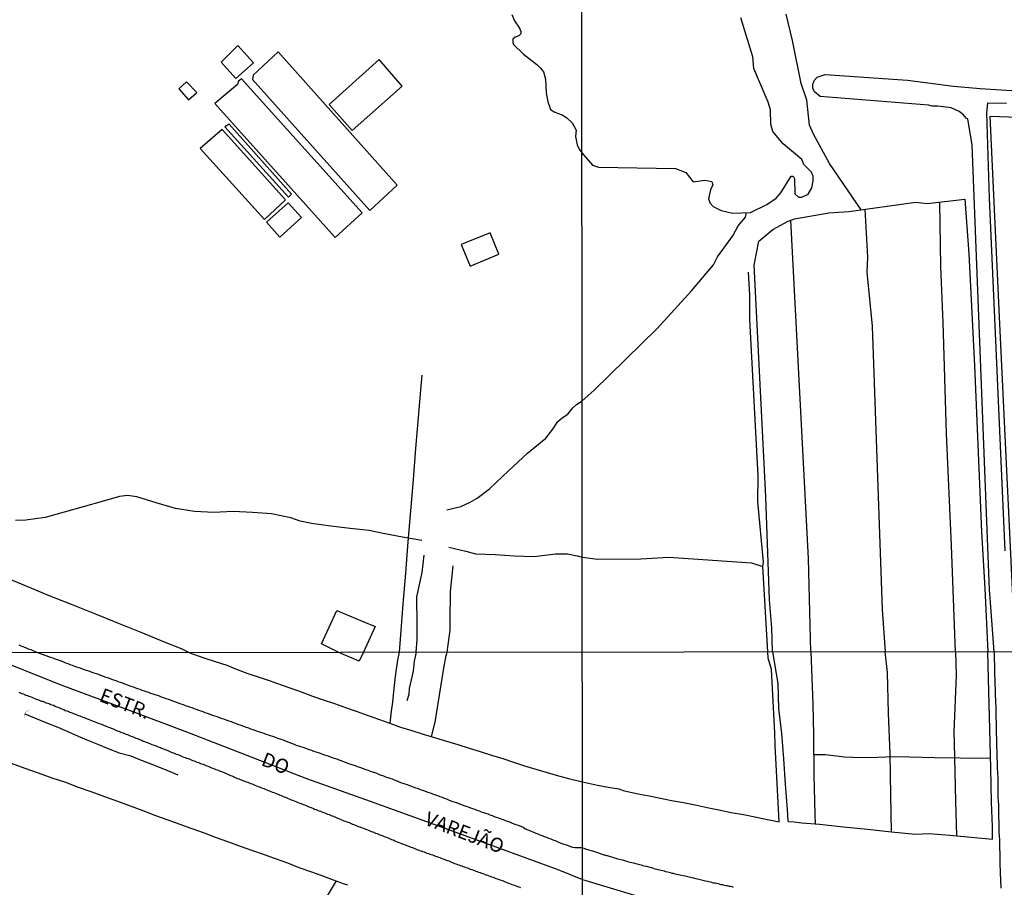
# Model space of a CAD drawing. Units: millimetres. Extents: x 190368 to 195186, y 1654891 to 1660437.
# Drawn here: x 190754 to 190929, y 1655404 to 1655558 of the extents above; entities that cross this region are included whole.
import ezdxf
from ezdxf.enums import TextEntityAlignment as Align

# ---------------------------------------------------------------- set-up
doc = ezdxf.new("R2010")
doc.units = ezdxf.units.MM
for name, color, linetype in [('V-BUEIRO', 5, 'Continuous'), ('V-EDIFICACAO', 7, 'Continuous'), ('V-EIXO_DE_LOGRADOURO', 3, 'Continuous'), ('V-LAGOA', 150, 'Continuous'), ('V-LOTE', 1, 'Continuous'), ('V-NOME_DOS_LOGRADOUROS', 7, 'Continuous'), ('V-QUADRA', 21, 'Continuous'), ('V-REFERENCIA', 74, 'Continuous'), ('V-TESTADA', 5, 'Continuous'), ('V-VALETA', 173, 'Continuous'), ('X-LIMITE_1000', 7, 'Continuous')]:
    doc.layers.add(name, color=color, linetype=linetype)

# ---------------------------------------------------------------- blocks, each defined once
blk = doc.blocks.new('305')
at = {"color": 0, "linetype": 'ByBlock', "lineweight": -2, "const_width": 0.05}
blk.add_lwpolyline([(0.73, 0.39, 0.60863), (-0.73, 0.38)], format="xyb", dxfattribs=at)

msp = doc.modelspace()

# ---------------------------------------------------------------- linework, layer by layer
at = {"layer": 'V-EDIFICACAO'}
for points in [[(190792.62, 1655553.54), (190789.64, 1655550.62), (190792.25, 1655547.7), (190795.39, 1655550.47), (190792.62, 1655553.54)], [(190799.76, 1655552.43), (190795.31, 1655548.32), (190795.23, 1655547.54), (190816.03, 1655524.32), (190820.86, 1655528.78), (190799.76, 1655552.43)], [(190808.8, 1655543.07), (190812.89, 1655538.48), (190821.76, 1655546.36), (190817.7, 1655551.06), (190808.8, 1655543.07)], [(190793.27, 1655547.65), (190792.71, 1655547.23), (190792.56, 1655546.63), (190788.53, 1655543.27), (190809.9, 1655519.49), (190814.68, 1655523.91), (190793.27, 1655547.65)], [(190783.54, 1655547.14), (190782.13, 1655545.85), (190783.87, 1655543.9), (190785.36, 1655545.25), (190783.54, 1655547.14)], [(190791.07, 1655539.63), (190790.33, 1655539.15), (190801.61, 1655526.66), (190802.13, 1655527.22), (190791.07, 1655539.63)], [(190789.87, 1655538.69), (190785.92, 1655535.29), (190797.36, 1655522.69), (190801.06, 1655526.21), (190789.87, 1655538.69)], [(190797.7, 1655522.25), (190800.08, 1655519.58), (190803.89, 1655523.04), (190801.55, 1655525.66), (190797.7, 1655522.25)], [(190832.22, 1655518.29), (190833.81, 1655514.46), (190838.91, 1655516.56), (190837.37, 1655520.34), (190832.22, 1655518.29)], [(190814.88, 1655445.98), (190814.12, 1655444.39), (190810.55, 1655445.97), (190807.43, 1655447.46), (190810.18, 1655453.4), (190814.65, 1655451.48), (190817, 1655450.56)]]:
    msp.add_lwpolyline(points, close=True, dxfattribs=at)
at = {"layer": 'V-EIXO_DE_LOGRADOURO'}
msp.add_lwpolyline([(190746.88, 1655445.92), (190761.21, 1655440.23), (190772.22, 1655436.11), (190783.23, 1655431.99), (190794.01, 1655427.8), (190804.79, 1655423.61), (190816.11, 1655419.57), (190827.35, 1655415.53), (190838.36, 1655411.49), (190849.37, 1655407.45), (190853.72, 1655405.72), (190883.17, 1655396.8), (190902.17, 1655394.74), (190936.46, 1655393.19), (190971.79, 1655394.12), (191007.53, 1655395.05), (191043.48, 1655395.36)], dxfattribs=at)
at = {"layer": 'V-LAGOA'}
msp.add_lwpolyline([(190841.18, 1655559.03), (190841.67, 1655557.95), (190842.54, 1655556.65), (190842.82, 1655556.05), (190842.77, 1655555.65), (190842.46, 1655555.27), (190841.77, 1655555.02), (190841.36, 1655554.71), (190841.37, 1655554.07), (190841.47, 1655553.75), (190843.3, 1655552.02), (190845.66, 1655550.22), (190846.24, 1655549.61), (190846.79, 1655548.88), (190847.16, 1655547.62), (190847.32, 1655545.15), (190847.56, 1655543.59), (190847.88, 1655542.75), (190848.07, 1655542.24), (190848.82, 1655541.72), (190850.12, 1655541.28), (190850.95, 1655540.75), (190851.89, 1655539.86), (190852.6, 1655538.54), (190852.52, 1655537.42), (190852.77, 1655535.92), (190853.16, 1655535.2), (190853.62, 1655534.51), (190855.48, 1655532.35), (190856.56, 1655531.99), (190870.2, 1655531.75), (190872.06, 1655531.04), (190873.36, 1655529.36), (190875.4, 1655529.68), (190876.65, 1655529.47), (190876.84, 1655528.88), (190876.43, 1655527.98), (190876.08, 1655526.38), (190876.37, 1655525.61), (190876.91, 1655525.02), (190878.32, 1655524.3), (190880.31, 1655523.83), (190883.53, 1655523.96), (190886.43, 1655525.35), (190888.1, 1655526.48), (190888.92, 1655527.42), (190890.71, 1655530.41), (190891.07, 1655530.42), (190891.3, 1655529.92), (190891.41, 1655527.24), (190892.05, 1655526.66), (190892.62, 1655526.66), (190893.76, 1655527.21), (190894.42, 1655528.31), (190894.65, 1655529.59), (190894.61, 1655530.4), (190894.34, 1655531.08), (190892.95, 1655532.46), (190892.62, 1655533.35), (190889.29, 1655536.15), (190887.47, 1655538.3), (190887.1, 1655539.6), (190887.05, 1655542.17), (190886.68, 1655543.51), (190884.14, 1655549.46), (190883.91, 1655551.57), (190881.78, 1655558.45)], dxfattribs=at)
at = {"layer": 'V-LOTE'}
for points in [[(190821.3, 1655445.98), (190821.94, 1655454.51), (190822.39, 1655460.03), (190822.84, 1655465.55), (190823.29, 1655471.07), (190823.74, 1655476.59), (190824.19, 1655482.11), (190824.64, 1655487.63), (190825.15, 1655493.17), (190825.33, 1655495.13)], [(190886.58, 1655446.04), (190885.71, 1655461.2)], [(190783.94, 1655445.95), (190782.61, 1655446.59), (190779.64, 1655447.79), (190775.49, 1655449.46), (190771.36, 1655451.13), (190767.25, 1655452.8), (190763.14, 1655454.45), (190759.05, 1655456.05), (190754.96, 1655457.78), (190750.81, 1655459.49)], [(190783.94, 1655445.95), (190786.57, 1655445.02), (190788.63, 1655444.37), (190790.66, 1655443.69), (190792.5, 1655442.95), (190794.4, 1655442.24), (190796.39, 1655441.57), (190798.38, 1655440.9), (190800.29, 1655440.23), (190802.2, 1655439.56), (190804.02, 1655438.89), (190805.84, 1655438.22), (190807.78, 1655437.55), (190809.74, 1655436.88), (190811.7, 1655436.21), (190813.63, 1655435.51), (190815.56, 1655434.81), (190817.56, 1655434.11), (190819.56, 1655433.41), (190821.47, 1655432.71), (190823.49, 1655432.09), (190825.48, 1655431.47), (190827.51, 1655430.85), (190829.6, 1655430.23), (190831.63, 1655429.61), (190833.62, 1655428.99), (190835.61, 1655428.37), (190837.6, 1655427.75), (190839.59, 1655427.13), (190841.52, 1655426.49), (190843.45, 1655425.85), (190845.48, 1655425.26), (190847.45, 1655424.67), (190849.45, 1655424.08), (190851.48, 1655423.53), (190853.71, 1655423.01)], [(190819.62, 1655433.39), (190819.89, 1655435.53), (190820.08, 1655437.14), (190820.35, 1655439.64), (190820.62, 1655442.14), (190820.97, 1655444.61), (190821.3, 1655445.98)], [(190888.59, 1655415.92), (190888.49, 1655418.18), (190888.39, 1655420.44), (190888.27, 1655422.7), (190888.15, 1655424.96), (190888.03, 1655427.21), (190887.91, 1655429.46), (190887.81, 1655431.71), (190887.71, 1655433.96), (190887.61, 1655436.21), (190887.49, 1655438.45), (190887.37, 1655440.69), (190887.27, 1655442.93), (190886.65, 1655444.93), (190886.58, 1655446.04)], [(190752.42, 1655426.31), (190754.83, 1655425.43), (190757.24, 1655424.58), (190759.65, 1655423.73), (190762.07, 1655422.96), (190764.31, 1655422.09), (190766.73, 1655421.21), (190769, 1655420.39), (190771.27, 1655419.57), (190773.54, 1655418.75), (190775.77, 1655417.91), (190778, 1655417.07), (190780.23, 1655416.3), (190782.35, 1655415.53), (190784.46, 1655414.71), (190786.66, 1655413.94), (190788.8, 1655413.17), (190790.95, 1655412.4), (190793.06, 1655411.58), (190795.21, 1655410.84), (190797.3, 1655410.1), (190799.39, 1655409.36), (190801.44, 1655408.62), (190803.41, 1655407.83), (190805.52, 1655407.12), (190807.51, 1655406.39), (190809.5, 1655405.66), (190811.5, 1655404.93), (190812.06, 1655404.76)], [(190853.71, 1655423.01), (190856.39, 1655422.39), (190858.28, 1655422.08), (190860.17, 1655421.77), (190860.66, 1655421.61), (190860.93, 1655421.49), (190861.72, 1655421.31), (190863.59, 1655420.9), (190865.56, 1655420.53), (190867.55, 1655420.13), (190869.54, 1655419.73), (190871.63, 1655419.33), (190873.73, 1655418.93), (190875.83, 1655418.48), (190877.93, 1655418.04), (190880.08, 1655417.6), (190882.31, 1655417.19), (190884.56, 1655416.76), (190886.81, 1655416.3), (190888.59, 1655415.92)], [(190810.08, 1655405.45), (190807.75, 1655401.62), (190806.07, 1655398.9), (190804.35, 1655396.18), (190802.64, 1655393.46), (190800.99, 1655390.74), (190799.31, 1655388.02), (190797.69, 1655385.3), (190795.98, 1655382.58), (190794.32, 1655379.86), (190792.67, 1655377.14), (190790.96, 1655374.42), (190789.25, 1655371.7), (190787.54, 1655368.98), (190785.86, 1655366.26), (190784.17, 1655363.54), (190782.45, 1655360.81), (190780.73, 1655358.08), (190779.07, 1655355.35), (190777.38, 1655352.62), (190775.69, 1655349.89), (190773.85, 1655346.96)]]:
    msp.add_lwpolyline(points, dxfattribs=at)
at = {"layer": 'V-QUADRA'}
for points in [[(190880.53, 1655404.3), (190880.27, 1655404.37), (190879.97, 1655404.43), (190879.72, 1655404.47), (190879.46, 1655404.56), (190879.16, 1655404.6), (190878.9, 1655404.65), (190878.61, 1655404.73), (190878.35, 1655404.77), (190878.05, 1655404.86), (190877.79, 1655404.9), (190877.79, 1655404.9), (190877.49, 1655404.99), (190877.24, 1655405.03), (190876.98, 1655405.07), (190876.68, 1655405.16), (190876.43, 1655405.2), (190876.13, 1655405.29), (190875.87, 1655405.33), (190875.57, 1655405.41), (190875.32, 1655405.46), (190875.08, 1655405.5), (190873.86, 1655405.84), (190873.48, 1655405.91), (190873.33, 1655405.93), (190871.94, 1655406.27), (190871.6, 1655406.35), (190871.26, 1655406.42), (190871, 1655406.44), (190870.75, 1655406.53), (190870.45, 1655406.61), (190870.19, 1655406.65), (190869.89, 1655406.74), (190869.63, 1655406.78), (190869.34, 1655406.87), (190869.08, 1655406.91), (190868.82, 1655407), (190868.52, 1655407.08), (190868.27, 1655407.15), (190867.97, 1655407.21), (190867.71, 1655407.29), (190867.41, 1655407.34), (190867.16, 1655407.42), (190866.9, 1655407.49), (190866.6, 1655407.55), (190866.34, 1655407.64), (190866.19, 1655407.68), (190865.06, 1655407.98), (190864.68, 1655408.06), (190864.42, 1655408.13), (190864.36, 1655408.15), (190863.44, 1655408.4), (190863.01, 1655408.51), (190862.76, 1655408.58), (190862.5, 1655408.66), (190862.2, 1655408.73), (190861.94, 1655408.79), (190861.65, 1655408.9), (190861.39, 1655408.96), (190861.09, 1655409.05), (190860.83, 1655409.11), (190860.53, 1655409.17), (190860.28, 1655409.26), (190860.02, 1655409.32), (190859.72, 1655409.41), (190859.47, 1655409.49), (190859.36, 1655409.52), (190858.53, 1655409.75), (190858.18, 1655409.88), (190858.03, 1655409.9), (190857.72, 1655409.99), (190857.56, 1655410.03), (190856.26, 1655410.46), (190855.9, 1655410.58), (190855.54, 1655410.69), (190855.28, 1655410.78), (190855.02, 1655410.84), (190854.72, 1655410.93), (190854.47, 1655411.01), (190854.19, 1655411.12), (190854.15, 1655411.13), (190853.72, 1655411.29), (190852.91, 1655411.28), (190852.43, 1655411.33), (190852.04, 1655411.34), (190851.65, 1655411.49), (190851.27, 1655411.64), (190850.89, 1655411.76), (190850.5, 1655411.89), (190850.12, 1655412.04), (190849.7, 1655412.21), (190849.31, 1655412.38), (190848.93, 1655412.53), (190848.55, 1655412.68), (190848.17, 1655412.83), (190847.78, 1655412.98), (190847.4, 1655413.12), (190847.02, 1655413.25), (190846.63, 1655413.42), (190846.25, 1655413.57), (190845.87, 1655413.72), (190845.49, 1655413.87), (190845.1, 1655414.02), (190844.72, 1655414.19), (190844.3, 1655414.36), (190843.91, 1655414.51), (190843.78, 1655414.59), (190843.63, 1655414.62), (190843.53, 1655414.7), (190843.4, 1655414.85), (190843.15, 1655414.98), (190842.77, 1655415.1), (190842.38, 1655415.27), (190842, 1655415.4), (190841.62, 1655415.53), (190841.23, 1655415.66), (190840.85, 1655415.83), (190840.47, 1655415.95), (190840.09, 1655416.08), (190839.7, 1655416.25), (190839.32, 1655416.4), (190838.9, 1655416.57), (190838.51, 1655416.7), (190838.13, 1655416.82), (190837.75, 1655416.97), (190837.37, 1655417.12), (190836.98, 1655417.25), (190836.6, 1655417.4), (190836.22, 1655417.53), (190835.83, 1655417.65), (190835.45, 1655417.8), (190835.45, 1655417.8), (190835.07, 1655417.93), (190834.69, 1655418.08), (190834.3, 1655418.23), (190833.92, 1655418.35), (190833.5, 1655418.5), (190833.11, 1655418.63), (190832.73, 1655418.78), (190832.35, 1655418.93), (190831.97, 1655419.06), (190831.58, 1655419.21), (190831.2, 1655419.36), (190830.82, 1655419.48), (190830.43, 1655419.61), (190830.05, 1655419.76), (190829.67, 1655419.93), (190829.29, 1655420.08), (190828.9, 1655420.21), (190828.52, 1655420.35), (190828.1, 1655420.5), (190827.71, 1655420.65), (190827.33, 1655420.78), (190826.95, 1655420.93), (190826.57, 1655421.06), (190826.18, 1655421.2), (190825.8, 1655421.33), (190825.42, 1655421.48), (190825.03, 1655421.61), (190824.65, 1655421.76), (190824.27, 1655421.91), (190823.89, 1655422.03), (190823.5, 1655422.16), (190823.12, 1655422.31), (190822.7, 1655422.46), (190822.31, 1655422.59), (190821.93, 1655422.73), (190821.55, 1655422.86), (190821.17, 1655423.01), (190820.78, 1655423.16), (190820.4, 1655423.31), (190820.02, 1655423.46), (190819.63, 1655423.58), (190819.25, 1655423.73), (190818.87, 1655423.86), (190818.49, 1655423.99), (190818.1, 1655424.14), (190817.72, 1655424.26), (190817.3, 1655424.46), (190816.91, 1655424.59), (190816.53, 1655424.71), (190816.15, 1655424.86), (190815.77, 1655424.99), (190815.38, 1655425.12), (190815, 1655425.27), (190814.62, 1655425.41), (190814.23, 1655425.56), (190813.85, 1655425.69), (190813.47, 1655425.82), (190813.09, 1655425.95), (190812.7, 1655426.09), (190812.32, 1655426.22), (190811.9, 1655426.37), (190811.51, 1655426.52), (190811.13, 1655426.65), (190810.75, 1655426.8), (190810.37, 1655426.97), (190809.98, 1655427.07), (190809.6, 1655427.2), (190809.22, 1655427.35), (190808.83, 1655427.48), (190808.45, 1655427.6), (190808.07, 1655427.73), (190807.69, 1655427.88), (190807.3, 1655428.01), (190806.92, 1655428.13), (190806.5, 1655428.28), (190806.11, 1655428.41), (190805.73, 1655428.54), (190805.35, 1655428.69), (190804.97, 1655428.81), (190804.58, 1655428.96), (190804.2, 1655429.09), (190803.82, 1655429.22), (190803.43, 1655429.35), (190803.05, 1655429.47), (190802.67, 1655429.62), (190802.29, 1655429.75), (190801.9, 1655429.9), (190801.52, 1655430.03), (190801.1, 1655430.22), (190800.71, 1655430.37), (190800.33, 1655430.5), (190799.95, 1655430.62), (190799.57, 1655430.77), (190799.18, 1655430.9), (190798.8, 1655431.05), (190798.42, 1655431.18), (190798.03, 1655431.3), (190797.65, 1655431.43), (190797.27, 1655431.56), (190796.89, 1655431.71), (190796.89, 1655431.71), (190796.5, 1655431.83), (190796.12, 1655431.96), (190795.7, 1655432.11), (190795.31, 1655432.24), (190794.93, 1655432.37), (190794.55, 1655432.51), (190794.17, 1655432.66), (190793.78, 1655432.79), (190793.4, 1655432.92), (190793.02, 1655433.07), (190792.63, 1655433.19), (190792.25, 1655433.34), (190791.87, 1655433.47), (190791.49, 1655433.64), (190791.1, 1655433.77), (190790.72, 1655433.9), (190790.3, 1655434.07), (190789.91, 1655434.19), (190789.53, 1655434.32), (190789.15, 1655434.47), (190788.77, 1655434.6), (190788.38, 1655434.72), (190788, 1655434.85), (190787.62, 1655435), (190787.23, 1655435.13), (190786.85, 1655435.26), (190786.47, 1655435.41), (190786.09, 1655435.53), (190785.7, 1655435.68), (190785.32, 1655435.81), (190784.9, 1655435.98), (190784.51, 1655436.11), (190784.13, 1655436.24), (190783.75, 1655436.36), (190783.37, 1655436.51), (190782.98, 1655436.64), (190782.6, 1655436.77), (190782.22, 1655436.89), (190781.83, 1655437.09), (190781.45, 1655437.21), (190781.07, 1655437.34), (190780.69, 1655437.47), (190780.3, 1655437.6), (190779.92, 1655437.74), (190779.5, 1655437.89), (190779.11, 1655438.04), (190778.73, 1655438.17), (190778.35, 1655438.3), (190777.97, 1655438.42), (190777.58, 1655438.57), (190777.2, 1655438.7), (190776.82, 1655438.83), (190776.43, 1655438.98), (190776.05, 1655439.1), (190775.67, 1655439.23), (190775.29, 1655439.38), (190774.9, 1655439.51), (190774.52, 1655439.64), (190774.1, 1655439.78), (190773.71, 1655439.93), (190773.33, 1655440.06), (190772.95, 1655440.19), (190772.57, 1655440.32), (190772.18, 1655440.49), (190771.8, 1655440.62), (190771.42, 1655440.76), (190771.03, 1655440.91), (190770.65, 1655441.04), (190770.27, 1655441.17), (190769.89, 1655441.32), (190769.5, 1655441.47), (190769.12, 1655441.59), (190768.7, 1655441.74), (190768.31, 1655441.87), (190767.93, 1655442.02), (190767.55, 1655442.15), (190767.17, 1655442.27), (190766.78, 1655442.4), (190766.4, 1655442.55), (190766.02, 1655442.68), (190765.63, 1655442.83), (190765.25, 1655442.95), (190764.87, 1655443.08), (190764.49, 1655443.21), (190764.1, 1655443.34), (190763.72, 1655443.46), (190763.3, 1655443.63), (190762.91, 1655443.76), (190762.53, 1655443.93), (190762.15, 1655444.06), (190761.77, 1655444.21), (190761.38, 1655444.38), (190761, 1655444.51), (190760.62, 1655444.63), (190760.23, 1655444.78), (190759.85, 1655444.91), (190759.47, 1655445.04), (190759.09, 1655445.19), (190758.66, 1655445.32), (190756.98, 1655445.93), (190755.95, 1655446.39), (190755.73, 1655446.47), (190755.52, 1655446.56), (190755.26, 1655446.66), (190755.05, 1655446.75), (190754.84, 1655446.83), (190754.58, 1655446.92), (190754.37, 1655447.03), (190754.11, 1655447.13), (190753.86, 1655447.22)], [(190753.77, 1655438.91), (190754.03, 1655438.79), (190754.28, 1655438.7), (190754.54, 1655438.62), (190754.83, 1655438.49), (190755.05, 1655438.4), (190755.3, 1655438.32), (190755.56, 1655438.19), (190755.81, 1655438.11), (190756.07, 1655438.02), (190756.32, 1655437.91), (190756.64, 1655437.81), (190756.88, 1655437.68), (190757.13, 1655437.6), (190757.39, 1655437.51), (190757.64, 1655437.4), (190757.79, 1655437.34), (190757.9, 1655437.3), (190757.92, 1655437.3), (190758.04, 1655437.32), (190758.09, 1655437.26), (190758.15, 1655437.26), (190758.45, 1655437.13), (190758.66, 1655437.04), (190758.92, 1655436.96), (190759.17, 1655436.87), (190759.43, 1655436.75), (190759.68, 1655436.66), (190759.94, 1655436.58), (190760.25, 1655436.45), (190760.49, 1655436.32), (190760.74, 1655436.24), (190761, 1655436.11), (190761.25, 1655436), (190761.51, 1655435.9), (190761.77, 1655435.81), (190762.02, 1655435.68), (190762.34, 1655435.6), (190762.57, 1655435.47), (190762.83, 1655435.39), (190763.08, 1655435.3), (190763.34, 1655435.17), (190763.59, 1655435.09), (190763.85, 1655435), (190764.1, 1655434.9), (190764.36, 1655434.79), (190764.61, 1655434.7), (190764.87, 1655434.6), (190765.12, 1655434.49), (190765.38, 1655434.41), (190765.63, 1655434.3), (190765.89, 1655434.19), (190766.14, 1655434.11), (190766.4, 1655433.98), (190766.65, 1655433.9), (190766.95, 1655433.79), (190767.17, 1655433.68), (190767.42, 1655433.6), (190767.68, 1655433.49), (190767.93, 1655433.39), (190768.19, 1655433.3), (190768.44, 1655433.22), (190768.71, 1655433.09), (190768.91, 1655433), (190769.16, 1655432.92), (190769.42, 1655432.81), (190769.67, 1655432.71), (190769.93, 1655432.62), (190770.18, 1655432.52), (190770.5, 1655432.41), (190770.74, 1655432.3), (190770.99, 1655432.15), (190771.25, 1655432.07), (190771.5, 1655431.98), (190771.76, 1655431.88), (190772.01, 1655431.77), (190772.27, 1655431.69), (190772.52, 1655431.58), (190772.78, 1655431.47), (190773.03, 1655431.39), (190773.29, 1655431.26), (190773.54, 1655431.18), (190773.8, 1655431.07), (190774.05, 1655430.96), (190774.31, 1655430.88), (190774.56, 1655430.75), (190774.82, 1655430.67), (190775.07, 1655430.56), (190775.33, 1655430.45), (190775.58, 1655430.37), (190775.84, 1655430.24), (190776.09, 1655430.16), (190776.35, 1655430.07), (190776.6, 1655429.96), (190776.86, 1655429.86), (190776.86, 1655429.86), (190777.15, 1655429.75), (190777.37, 1655429.64), (190777.63, 1655429.56), (190777.88, 1655429.47), (190778.14, 1655429.39), (190778.39, 1655429.26), (190778.65, 1655429.18), (190778.92, 1655429.07), (190779.11, 1655428.98), (190779.43, 1655428.88), (190779.67, 1655428.77), (190779.92, 1655428.67), (190780.18, 1655428.58), (190780.47, 1655428.47), (190780.69, 1655428.35), (190780.94, 1655428.24), (190781.2, 1655428.13), (190781.45, 1655428.03), (190781.71, 1655427.94), (190781.96, 1655427.84), (190782.28, 1655427.71), (190782.51, 1655427.62), (190782.77, 1655427.52), (190783.03, 1655427.41), (190783.28, 1655427.33), (190783.54, 1655427.22), (190783.79, 1655427.14), (190784.11, 1655427.01), (190784.34, 1655426.92), (190784.6, 1655426.82), (190784.85, 1655426.71), (190785.11, 1655426.63), (190785.36, 1655426.52), (190785.62, 1655426.41), (190785.87, 1655426.33), (190786.13, 1655426.22), (190786.45, 1655426.12), (190786.68, 1655426.01), (190786.94, 1655425.9), (190787.19, 1655425.82), (190787.45, 1655425.71), (190787.7, 1655425.61), (190787.96, 1655425.52), (190788.21, 1655425.41), (190788.47, 1655425.31), (190788.72, 1655425.22), (190788.98, 1655425.12), (190789.23, 1655425.01), (190789.49, 1655424.93), (190789.74, 1655424.82), (190790, 1655424.71), (190790.32, 1655424.59), (190790.38, 1655424.56), (190790.44, 1655424.54), (190790.53, 1655424.5), (190790.55, 1655424.48), (190790.85, 1655424.35), (190791.06, 1655424.24), (190791.32, 1655424.14), (190791.57, 1655424.05), (190791.84, 1655423.95), (190792.04, 1655423.84), (190792.29, 1655423.73), (190792.55, 1655423.63), (190792.8, 1655423.54), (190793.06, 1655423.44), (190793.38, 1655423.31), (190793.61, 1655423.2), (190793.87, 1655423.12), (190794.12, 1655423.03), (190794.38, 1655422.93), (190794.63, 1655422.82), (190794.89, 1655422.71), (190795.14, 1655422.63), (190795.4, 1655422.52), (190795.65, 1655422.42), (190795.91, 1655422.33), (190796.23, 1655422.2), (190796.46, 1655422.1), (190796.72, 1655422.01), (190796.97, 1655421.91), (190797.23, 1655421.8), (190797.48, 1655421.69), (190797.74, 1655421.59), (190797.99, 1655421.5), (190798.25, 1655421.4), (190798.5, 1655421.29), (190798.76, 1655421.2), (190799.01, 1655421.1), (190799.27, 1655420.99), (190799.52, 1655420.89), (190799.78, 1655420.8), (190800.03, 1655420.69), (190800.29, 1655420.59), (190800.54, 1655420.48), (190800.8, 1655420.35), (190801.05, 1655420.27), (190801.31, 1655420.16), (190801.56, 1655420.06), (190801.82, 1655419.95), (190801.82, 1655419.95), (190802.07, 1655419.84), (190802.33, 1655419.74), (190802.58, 1655419.65), (190802.9, 1655419.53), (190803.14, 1655419.42), (190803.45, 1655419.31), (190803.69, 1655419.21), (190803.94, 1655419.1), (190804.2, 1655419.01), (190804.46, 1655418.91), (190804.71, 1655418.8), (190804.97, 1655418.72), (190805.22, 1655418.59), (190805.48, 1655418.5), (190805.73, 1655418.4), (190806.05, 1655418.27), (190806.24, 1655418.18), (190806.5, 1655418.1), (190806.75, 1655418.01), (190807.01, 1655417.89), (190807.26, 1655417.8), (190807.52, 1655417.7), (190807.81, 1655417.59), (190808.03, 1655417.5), (190808.28, 1655417.4), (190808.54, 1655417.29), (190808.79, 1655417.21), (190809.05, 1655417.08), (190809.3, 1655416.99), (190809.56, 1655416.91), (190809.81, 1655416.8), (190810.07, 1655416.7), (190810.32, 1655416.59), (190810.64, 1655416.46), (190810.88, 1655416.31), (190811.19, 1655416.23), (190811.43, 1655416.12), (190811.68, 1655416.02), (190811.94, 1655415.93), (190812.19, 1655415.83), (190812.45, 1655415.72), (190812.7, 1655415.63), (190812.96, 1655415.53), (190813.21, 1655415.42), (190813.47, 1655415.32), (190813.72, 1655415.21), (190813.98, 1655415.12), (190814.23, 1655415.02), (190814.49, 1655414.91), (190814.74, 1655414.83), (190815, 1655414.72), (190815.26, 1655414.61), (190815.51, 1655414.53), (190815.77, 1655414.42), (190816.02, 1655414.32), (190816.28, 1655414.23), (190816.53, 1655414.13), (190816.79, 1655414.02), (190817.04, 1655413.93), (190817.3, 1655413.83), (190817.55, 1655413.72), (190817.81, 1655413.63), (190818.06, 1655413.53), (190818.32, 1655413.42), (190818.57, 1655413.34), (190818.83, 1655413.25), (190819.08, 1655413.15), (190819.4, 1655413.02), (190819.63, 1655412.91), (190819.89, 1655412.81), (190820.15, 1655412.72), (190820.46, 1655412.57), (190820.76, 1655412.42), (190821, 1655412.32), (190821.25, 1655412.23), (190821.51, 1655412.13), (190821.76, 1655412.04), (190822.02, 1655411.93), (190822.27, 1655411.83), (190822.53, 1655411.74), (190822.78, 1655411.64), (190823.04, 1655411.53), (190823.29, 1655411.45), (190823.55, 1655411.34), (190823.86, 1655411.23), (190824.1, 1655411.13), (190824.35, 1655411.04), (190824.61, 1655410.96), (190824.86, 1655410.83), (190825.12, 1655410.77), (190825.37, 1655410.68), (190825.63, 1655410.6), (190825.89, 1655410.51), (190826.14, 1655410.38), (190826.4, 1655410.3), (190826.65, 1655410.21), (190826.91, 1655410.13), (190827.16, 1655410.04), (190827.42, 1655409.94), (190827.67, 1655409.85), (190827.67, 1655409.85), (190827.93, 1655409.75), (190828.18, 1655409.66), (190828.44, 1655409.58), (190828.69, 1655409.47), (190828.95, 1655409.36), (190829.2, 1655409.28), (190829.46, 1655409.19), (190829.71, 1655409.09), (190830.03, 1655408.98), (190830.26, 1655408.87), (190830.52, 1655408.75), (190830.78, 1655408.66), (190831.03, 1655408.56), (190831.29, 1655408.47), (190831.54, 1655408.38), (190831.8, 1655408.28), (190832.05, 1655408.19), (190832.31, 1655408.11), (190832.56, 1655408), (190832.82, 1655407.92), (190833.07, 1655407.83), (190833.33, 1655407.75), (190833.58, 1655407.64), (190833.84, 1655407.55), (190834.11, 1655407.47), (190834.3, 1655407.38), (190834.56, 1655407.3), (190834.81, 1655407.19), (190835.07, 1655407.11), (190835.32, 1655407.02), (190835.58, 1655406.94), (190835.83, 1655406.83), (190836.09, 1655406.75), (190836.35, 1655406.64), (190836.6, 1655406.53), (190836.86, 1655406.45), (190837.11, 1655406.34), (190837.37, 1655406.26), (190837.62, 1655406.15), (190837.88, 1655406.09), (190838.13, 1655405.98), (190838.39, 1655405.9), (190838.64, 1655405.79), (190838.9, 1655405.71), (190839.15, 1655405.62), (190839.41, 1655405.51), (190839.7, 1655405.43), (190839.92, 1655405.34), (190840.17, 1655405.22), (190840.43, 1655405.11), (190840.68, 1655405.03), (190840.94, 1655404.92), (190841.19, 1655404.83), (190841.45, 1655404.75), (190841.7, 1655404.66), (190841.96, 1655404.56), (190842.21, 1655404.47), (190842.47, 1655404.37), (190842.72, 1655404.28)]]:
    msp.add_lwpolyline(points, dxfattribs=at)
at = {"layer": 'V-REFERENCIA'}
for points in [[(190926.7, 1655446.07), (190926.1, 1655454.8), (190925.88, 1655457.04), (190922.85, 1655535.86), (190922.07, 1655540.56), (190921.85, 1655540.6), (190921.27, 1655541.29), (190920.55, 1655541.83), (190919.13, 1655542.5), (190916.76, 1655542.82), (190915.75, 1655542.79), (190915.07, 1655542.96), (190895.85, 1655544.51), (190894.86, 1655545.35), (190894.59, 1655545.98), (190894.59, 1655546.71), (190894.89, 1655547.41), (190895.37, 1655547.97), (190896.75, 1655548.39), (190911.38, 1655547.42), (190919.49, 1655546.36), (190924.25, 1655545.92), (190946.49, 1655544.54)], [(190928.93, 1655543.3), (190925.53, 1655543.33), (190925.35, 1655541.65), (190925.82, 1655526.52), (190928.61, 1655463.99)], [(190926.7, 1655446.07), (190926.81, 1655442.42), (190926.89, 1655439.04), (190926.92, 1655438.7), (190926.92, 1655438.4), (190926.92, 1655438.1), (190926.94, 1655437.76), (190926.94, 1655437.46), (190926.96, 1655437.16), (190926.98, 1655436.86), (190927, 1655436.52), (190927, 1655436.22), (190927, 1655435.88), (190927, 1655435.58), (190927, 1655435.28), (190927, 1655434.98), (190927.03, 1655434.64), (190927.05, 1655434.4), (190927.09, 1655433.4), (190927.09, 1655432.93), (190927.09, 1655432.63), (190927.09, 1655432.33), (190927.09, 1655432.03), (190927.09, 1655431.73), (190927.09, 1655431.54), (190927.15, 1655430.62), (190927.17, 1655430.2), (190927.17, 1655429.9), (190927.17, 1655429.6), (190927.17, 1655429.3), (190927.17, 1655429), (190927.2, 1655428.7), (190927.2, 1655428.36), (190927.2, 1655428.06), (190927.2, 1655427.72), (190927.22, 1655427.42), (190927.22, 1655427.08), (190927.24, 1655426.78), (190927.26, 1655426.48), (190927.26, 1655426.18), (190927.26, 1655425.84), (190927.28, 1655425.54), (190927.28, 1655425.2), (190927.3, 1655424.9), (190927.3, 1655424.6), (190927.33, 1655424.3), (190927.35, 1655423.96), (190927.35, 1655423.66), (190927.35, 1655423.55), (190927.37, 1655422.68), (190927.37, 1655422.21), (190927.37, 1655421.91), (190927.37, 1655421.61), (190927.39, 1655421.31), (190927.39, 1655421.16), (190927.39, 1655420.2), (190927.43, 1655419.73), (190927.43, 1655419.43), (190927.47, 1655419.13), (190927.47, 1655418.83), (190927.47, 1655418.53), (190927.52, 1655418.24), (190927.52, 1655417.94), (190927.52, 1655417.64), (190927.52, 1655417.34), (190927.52, 1655417.04), (190927.52, 1655416.74), (190927.52, 1655416.44), (190927.54, 1655416.14), (190927.54, 1655415.8), (190927.56, 1655415.5), (190927.56, 1655415.16), (190927.56, 1655414.86), (190927.56, 1655414.52), (190927.56, 1655414.22), (190927.58, 1655413.92), (190927.6, 1655413.62), (190927.61, 1655413.6), (190927.67, 1655412.55), (190927.69, 1655412.13), (190927.69, 1655411.83), (190927.69, 1655411.53), (190927.69, 1655411.29), (190927.73, 1655410.33), (190927.73, 1655409.86), (190927.73, 1655409.52), (190927.73, 1655409.22), (190927.73, 1655408.88), (190927.73, 1655408.58), (190927.75, 1655408.24), (190927.75, 1655407.94), (190927.77, 1655407.64), (190927.79, 1655407.34), (190927.79, 1655407), (190927.79, 1655406.7), (190927.82, 1655406.36), (190927.84, 1655406.06), (190927.86, 1655405.76), (190927.86, 1655405.46), (190927.86, 1655405.12), (190927.88, 1655404.82), (190927.88, 1655404.82), (190927.9, 1655404.48), (190927.9, 1655404.18)]]:
    msp.add_lwpolyline(points, dxfattribs=at)
at = {"layer": 'V-TESTADA'}
for points in [[(190783.94, 1655445.95), (190782.61, 1655446.59), (190779.64, 1655447.79), (190775.49, 1655449.46), (190771.36, 1655451.13), (190767.25, 1655452.8), (190763.14, 1655454.45), (190759.05, 1655456.05), (190754.96, 1655457.78), (190750.81, 1655459.49)], [(190783.94, 1655445.95), (190786.57, 1655445.02), (190788.63, 1655444.37), (190790.66, 1655443.69), (190792.5, 1655442.95), (190794.4, 1655442.24), (190796.39, 1655441.57), (190798.38, 1655440.9), (190800.29, 1655440.23), (190802.2, 1655439.56), (190804.02, 1655438.89), (190805.84, 1655438.22), (190807.78, 1655437.55), (190809.74, 1655436.88), (190811.7, 1655436.21), (190813.63, 1655435.51), (190815.56, 1655434.81), (190817.56, 1655434.11), (190819.56, 1655433.41), (190821.47, 1655432.71), (190823.49, 1655432.09), (190825.48, 1655431.47), (190827.51, 1655430.85), (190829.6, 1655430.23), (190831.63, 1655429.61), (190833.62, 1655428.99), (190835.61, 1655428.37), (190837.6, 1655427.75), (190839.59, 1655427.13), (190841.52, 1655426.49), (190843.45, 1655425.85), (190845.48, 1655425.26), (190847.45, 1655424.67), (190849.45, 1655424.08), (190851.48, 1655423.53), (190853.71, 1655423.01)], [(190752.42, 1655426.31), (190754.83, 1655425.43), (190757.24, 1655424.58), (190759.65, 1655423.73), (190762.07, 1655422.96), (190764.31, 1655422.09), (190766.73, 1655421.21), (190769, 1655420.39), (190771.27, 1655419.57), (190773.54, 1655418.75), (190775.77, 1655417.91), (190778, 1655417.07), (190780.23, 1655416.3), (190782.35, 1655415.53), (190784.46, 1655414.71), (190786.66, 1655413.94), (190788.8, 1655413.17), (190790.95, 1655412.4), (190793.06, 1655411.58), (190795.21, 1655410.84), (190797.3, 1655410.1), (190799.39, 1655409.36), (190801.44, 1655408.62), (190803.41, 1655407.83), (190805.52, 1655407.12), (190807.51, 1655406.39), (190809.5, 1655405.66), (190811.5, 1655404.93), (190812.06, 1655404.76)], [(190853.71, 1655423.01), (190856.39, 1655422.39), (190858.28, 1655422.08), (190860.17, 1655421.77), (190860.66, 1655421.61), (190860.93, 1655421.49), (190861.72, 1655421.31), (190863.59, 1655420.9), (190865.56, 1655420.53), (190867.55, 1655420.13), (190869.54, 1655419.73), (190871.63, 1655419.33), (190873.73, 1655418.93), (190875.83, 1655418.48), (190877.93, 1655418.04), (190880.08, 1655417.6), (190882.31, 1655417.19), (190884.56, 1655416.76), (190886.81, 1655416.3), (190888.59, 1655415.92)]]:
    msp.add_lwpolyline(points, dxfattribs=at)
at = {"layer": 'V-VALETA'}
for points in [[(190903.17, 1655524.45), (190897.55, 1655532.66), (190894.68, 1655537.82), (190893.96, 1655539.43), (190893.49, 1655543.87), (190892.48, 1655546.83), (190890.98, 1655554.44), (190889.84, 1655559.13)], [(190930.48, 1655446.07), (190927.7, 1655505.44), (190926, 1655541.03), (190940.72, 1655540.49), (191005.8, 1655537.23), (191013.49, 1655537.11), (191014.05, 1655536.18)], [(190887.44, 1655446.04), (190887.32, 1655450.29), (190886.91, 1655455.3), (190886.25, 1655473.53), (190884.16, 1655514.64), (190884.99, 1655518.86), (190887.46, 1655520.91), (190890.2, 1655522.42), (190891.31, 1655522.84), (190897.4, 1655523.92), (190900.96, 1655524.14), (190912.86, 1655525.81), (190914.83, 1655525.54), (190921.54, 1655526.33), (190922.21, 1655516.64), (190923.24, 1655496.82), (190924.49, 1655467.31), (190925.09, 1655457.28), (190925.58, 1655446.07)], [(190919.85, 1655446.06), (190919.14, 1655464.93), (190918.28, 1655484.74), (190917.71, 1655504.42), (190917.27, 1655514.37), (190917.07, 1655525.8)], [(190853.65, 1655490.58), (190855.77, 1655492.37), (190867, 1655503.39), (190873.07, 1655510.07), (190876.95, 1655514.68), (190877.7, 1655516.07), (190880.38, 1655519.8), (190881.31, 1655521.57), (190882.61, 1655523.15), (190882.82, 1655523.93)], [(190903.8, 1655524.54), (190904.29, 1655516.04), (190904.14, 1655513.4), (190905.09, 1655503.82), (190906.87, 1655453.58), (190907.39, 1655446.05)], [(190894.2, 1655446.04), (190893.79, 1655462.61), (190890.69, 1655522.61)], [(190853.68, 1655462.83), (190856.46, 1655462.49), (190864.06, 1655462.55), (190869.05, 1655462.87), (190883.67, 1655461.82), (190885.71, 1655461.18), (190885.82, 1655461.95), (190884.83, 1655472.71), (190884.88, 1655477.24), (190883.4, 1655505.01), (190883.43, 1655509.37), (190883.18, 1655513.37)], [(190829.7, 1655471.26), (190832.18, 1655471.85), (190833.83, 1655472.57), (190835.03, 1655473.3), (190837.22, 1655474.96), (190840.59, 1655478.13), (190843.96, 1655481.3), (190847.21, 1655483.96), (190848.45, 1655485.55), (190849.36, 1655486.89), (190850.14, 1655487.54), (190851.12, 1655488.19), (190852.04, 1655489.32), (190852.67, 1655489.91), (190853.65, 1655490.58)], [(190825.24, 1655465.82), (190821.82, 1655466.41), (190818.39, 1655467.05), (190815.93, 1655467.6), (190812.54, 1655467.91), (190809.13, 1655468.36), (190805.66, 1655468.83), (190803.68, 1655469.2), (190801.99, 1655469.84), (190798.6, 1655470.54), (190795.23, 1655470.79), (190791.8, 1655470.95), (190788.37, 1655470.76), (190784.94, 1655470.95), (190781.59, 1655471.48), (190778.14, 1655472.45), (190774.71, 1655473.54), (190773.03, 1655473.77), (190771.65, 1655473.58), (190768.56, 1655472.74), (190765.21, 1655471.77), (190761.84, 1655470.82), (190758.47, 1655469.9), (190755.04, 1655469.39), (190753.22, 1655469.33)], [(190830.03, 1655464.63), (190833.06, 1655463.9), (190834.78, 1655463.43), (190838.24, 1655463.31), (190841.7, 1655463.08), (190845.18, 1655462.96), (190848.92, 1655463.45), (190851.08, 1655463.45), (190852.76, 1655463.1), (190853.68, 1655462.83)], [(190824.23, 1655445.98), (190824.43, 1655448.24), (190824.43, 1655450.93), (190824.38, 1655455.79), (190825.29, 1655460.14), (190825.68, 1655463.19)], [(190829.76, 1655445.99), (190830.26, 1655449.89), (190830.26, 1655451.66), (190830.31, 1655456.68), (190830.8, 1655461.33)], [(190824.23, 1655445.98), (190823.89, 1655444.4), (190823.72, 1655442.62), (190822.99, 1655439.55), (190822.96, 1655438.52), (190822.61, 1655437.35)], [(190826.96, 1655431.02), (190827.59, 1655433.57), (190829.13, 1655443.15), (190829.56, 1655445.41), (190829.76, 1655445.99)], [(190887.44, 1655446.04), (190888.35, 1655440.42), (190888.5, 1655436.04), (190889.03, 1655431.56), (190889.36, 1655427.08), (190889.69, 1655422.6), (190890.02, 1655418.12), (190890.12, 1655416.1), (190890.27, 1655415.97), (190891.25, 1655415.9), (190892.63, 1655415.77), (190895.77, 1655415.48), (190900.02, 1655415.04), (190904.27, 1655414.6), (190908.52, 1655414.16), (190912.77, 1655413.72), (190915.23, 1655413.86), (190918.87, 1655413.57), (190922.66, 1655413.18), (190926.45, 1655412.87), (190926.45, 1655415.09), (190926.27, 1655419.33), (190926.14, 1655425.44), (190925.96, 1655432.36), (190925.81, 1655439), (190925.58, 1655446.07)], [(190894.2, 1655446.04), (190894.57, 1655436.84), (190894.7, 1655431.28), (190894.73, 1655424.21), (190894.93, 1655417.24), (190895, 1655415.55)], [(190908.5, 1655414.16), (190908.4, 1655420.62), (190908.27, 1655427.99), (190907.97, 1655435.16), (190907.84, 1655442.38), (190907.39, 1655446.05)], [(190919.85, 1655446.06), (190919.97, 1655441.94), (190919.57, 1655431.88), (190919.62, 1655429.82), (190919.75, 1655424.7), (190919.88, 1655419.58), (190920.07, 1655413.45)], [(190754.85, 1655435.07), (190756.58, 1655434.34), (190758.59, 1655433.52), (190760.72, 1655432.7), (190762.62, 1655431.86), (190764.33, 1655431.08), (190766.12, 1655430.35), (190767.94, 1655429.62), (190769.76, 1655428.89), (190771.57, 1655428.16), (190773.65, 1655427.61), (190775.21, 1655426.96), (190776.88, 1655426.31), (190778.55, 1655425.66), (190780.12, 1655424.99), (190781.99, 1655424.23)], [(190926.09, 1655427.17), (190920.71, 1655427.2), (190916.2, 1655427.29), (190911.69, 1655427.38), (190908.97, 1655427.42), (190906.07, 1655427.31), (190903.15, 1655427.27), (190900.2, 1655427.38), (190896.8, 1655427.77), (190894.71, 1655427.78)]]:
    msp.add_lwpolyline(points, dxfattribs=at)
at = {"layer": 'X-LIMITE_1000'}
for p, q in [((190854.16, 1654891.68), (190851.84, 1657663.14)), ((192779.23, 1655447.45), (190372.31, 1655445.6))]:
    msp.add_line(p, q, dxfattribs=at)

# ---------------------------------------------------------------- block references
at = {"layer": 'V-BUEIRO', "rotation": 59.99999999999999}
msp.add_blockref('305', (190755.63, 1655434.81), dxfattribs=at)

# ---------------------------------------------------------------- texts
at = {"layer": 'V-NOME_DOS_LOGRADOUROS'}
for s, p in [('ESTR.', (190767.59, 1655436.64)), ('DO', (190796.31, 1655425.27)), ('VAREJÃO', (190825.27, 1655414.76))]:
    msp.add_text(s, height=2.5, rotation=339, dxfattribs=at).set_placement(p, align=Align.BOTTOM_LEFT)

doc.saveas('drawing.dxf')
